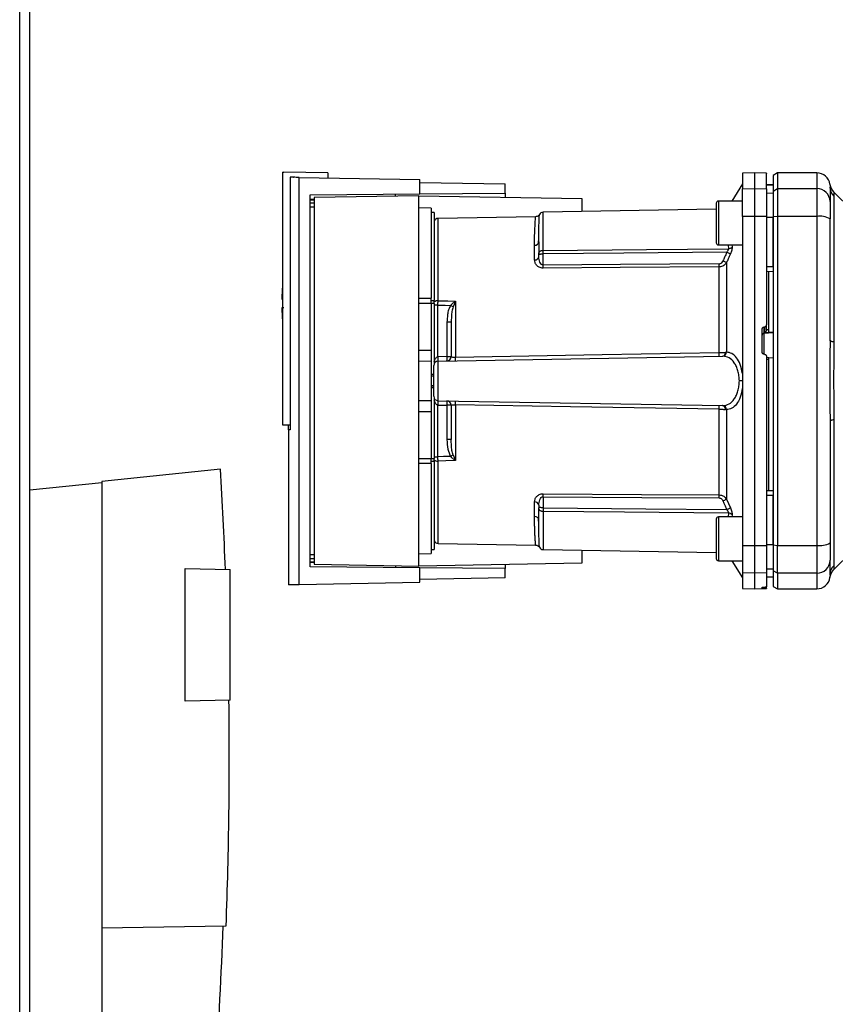
# Paper-space layout 'Blatt2' of a CAD drawing. Units: millimetres. Extents: x 0 to 420, y 0 to 297.
# Drawn here: x 138 to 156, y 168 to 191 of the extents above; entities that cross this region are included whole.
import ezdxf

# ---------------------------------------------------------------- set-up
doc = ezdxf.new("R2010")
doc.units = ezdxf.units.MM

psp = doc.layouts.new('Blatt2')

# ---------------------------------------------------------------- linework, layer by layer
at = {"color": 7, "linetype": 'Continuous', "lineweight": 30}
for p, q in [((137.581, 149.903), (137.581, 225.303)), ((137.811, 149.903), (137.811, 225.303)), ((143.586, 187.27), (143.586, 181.503)), ((143.586, 187.27), (143.616, 187.27)), ((144.616, 187.253), (143.616, 187.27)), ((143.755, 187.155), (143.755, 181.382)), ((143.962, 177.855), (143.962, 187.151)), ((143.962, 187.151), (146.716, 187.103)), ((144.616, 187.253), (144.616, 187.14)), ((146.716, 186.773), (146.716, 187.103)), ((154.361, 187.253), (154.086, 187.248)), ((154.086, 187.248), (154.086, 186.89)), ((154.636, 187.248), (154.361, 187.253)), ((154.361, 187.253), (154.361, 186.895)), ((154.886, 187.253), (154.786, 187.195)), ((154.786, 187.195), (154.786, 186.838)), ((155.786, 187.253), (154.886, 187.253)), ((154.886, 187.253), (154.886, 186.895)), ((155.786, 187.253), (155.786, 186.895)), ((146.716, 187.037), (148.666, 187.003)), ((148.666, 186.79), (148.666, 187.003)), ((154.086, 187.003), (153.841, 186.609)), ((154.086, 186.89), (154.361, 186.895)), ((154.086, 186.259), (154.086, 186.89)), ((154.361, 186.895), (154.361, 186.26)), ((154.361, 186.895), (154.636, 186.89)), ((154.786, 186.978), (154.636, 186.98)), ((154.636, 186.98), (154.786, 186.977)), ((154.636, 186.89), (154.636, 186.259)), ((154.786, 186.838), (154.886, 186.895)), ((154.886, 186.895), (154.886, 186.26)), ((154.886, 186.895), (155.786, 186.895)), ((155.786, 186.895), (155.786, 186.26)), ((156.086, 186.941), (156.086, 186.931)), ((144.211, 186.751), (146.716, 186.773)), ((144.211, 178.255), (144.211, 186.751)), ((144.211, 186.651), (144.309, 186.652)), ((146.696, 186.733), (144.309, 186.691)), ((144.309, 186.691), (144.309, 178.315)), ((146.696, 178.273), (146.696, 186.733)), ((146.696, 186.733), (150.416, 186.668)), ((146.716, 186.773), (148.666, 186.79)), ((148.666, 186.79), (148.666, 186.699)), ((150.416, 186.668), (150.416, 186.37)), ((154.636, 186.797), (154.786, 186.794)), ((154.786, 186.838), (154.786, 186.249)), ((156.573, 186.416), (156.168, 186.821)), ((156.174, 186.723), (156.174, 183.388)), ((144.309, 186.633), (144.211, 186.631)), ((144.309, 186.56), (144.211, 186.559)), ((144.309, 186.471), (144.211, 186.47)), ((146.976, 186.448), (146.696, 186.453)), ((146.976, 186.448), (146.976, 184.389)), ((153.486, 186.559), (153.486, 186.109)), ((154.086, 186.609), (153.536, 186.609)), ((153.536, 186.609), (153.536, 186.109)), ((147.046, 186.353), (146.976, 186.353)), ((147.046, 186.353), (147.046, 184.343)), ((149.363, 186.253), (147.134, 186.214)), ((147.134, 184.335), (147.134, 186.214)), ((153.486, 186.424), (149.534, 186.355)), ((149.534, 185.484), (149.534, 186.355)), ((154.361, 186.26), (154.086, 186.259)), ((154.086, 186.259), (154.086, 178.746)), ((154.361, 186.26), (154.361, 178.746)), ((154.636, 186.259), (154.361, 186.26)), ((154.636, 186.259), (154.636, 183.785)), ((154.636, 186.241), (154.786, 186.241)), ((154.886, 186.26), (154.786, 186.249)), ((154.786, 186.249), (154.786, 178.756)), ((154.886, 186.26), (154.886, 178.746)), ((155.786, 186.26), (154.886, 186.26)), ((155.786, 186.26), (155.786, 178.746)), ((153.486, 186.109), (153.486, 185.659)), ((153.536, 186.109), (153.536, 185.609)), ((149.435, 185.785), (149.437, 185.826)), ((149.338, 185.266), (149.338, 185.601)), ((153.536, 185.609), (154.086, 185.609)), ((153.757, 185.609), (153.766, 185.521)), ((153.845, 185.609), (153.849, 185.562)), ((149.436, 185.34), (149.436, 185.403)), ((149.534, 185.148), (149.534, 185.403)), ((153.557, 183.15), (153.557, 185.107)), ((153.723, 185.206), (153.723, 183.159)), ((154.636, 185.116), (154.786, 185.116)), ((154.636, 185.003), (154.786, 185.006)), ((154.686, 183.678), (154.686, 185.004)), ((143.567, 184.373), (143.586, 184.373)), ((146.696, 184.391), (146.976, 184.389)), ((146.976, 184.271), (146.696, 184.271)), ((146.976, 184.343), (147.046, 184.343)), ((146.976, 184.271), (146.976, 183.203)), ((147.046, 184.271), (146.976, 184.271)), ((147.046, 184.271), (147.046, 184.343)), ((147.046, 184.271), (147.046, 182.898)), ((147.132, 183.054), (147.132, 184.236)), ((147.531, 184.317), (147.477, 184.191)), ((147.534, 184.323), (147.534, 183.047)), ((147.339, 183.843), (147.339, 183.058)), ((147.436, 183.843), (147.339, 183.843)), ((154.583, 183.735), (154.588, 183.735)), ((154.583, 183.596), (154.583, 183.735)), ((154.588, 183.735), (154.588, 183.612)), ((154.636, 183.671), (154.636, 183.785)), ((154.536, 183.161), (154.536, 183.684)), ((154.583, 183.596), (154.786, 183.606)), ((154.583, 183.107), (154.583, 183.596)), ((154.588, 183.612), (154.686, 183.616)), ((154.636, 183.676), (154.686, 183.678)), ((154.686, 183.613), (154.786, 183.618)), ((154.686, 183.613), (154.686, 183.616)), ((146.696, 183.203), (146.976, 183.203)), ((146.976, 183.203), (146.976, 182.948)), ((147.134, 182.955), (153.63, 183.068)), ((147.339, 183.058), (147.136, 183.055)), ((147.339, 183.058), (147.436, 183.058)), ((154.588, 183.11), (154.583, 183.11)), ((146.976, 182.948), (146.696, 182.953)), ((146.976, 182.948), (146.976, 182.058)), ((147.134, 182.051), (147.134, 182.955)), ((154.688, 183.033), (154.636, 183.036)), ((154.686, 182.989), (154.636, 182.992)), ((154.786, 183.025), (154.686, 183.03)), ((154.686, 180.002), (154.686, 182.989)), ((147.036, 182.651), (146.976, 182.654)), ((146.976, 182.654), (147.036, 182.653)), ((147.036, 182.608), (146.976, 182.609)), ((146.976, 182.397), (147.036, 182.398)), ((154.086, 182.503), (154.015, 182.503)), ((146.976, 182.351), (147.036, 182.354)), ((147.036, 182.353), (146.976, 182.351)), ((146.696, 182.053), (146.976, 182.058)), ((146.976, 182.058), (146.976, 181.803)), ((147.046, 182.108), (147.046, 180.734)), ((147.132, 180.77), (147.132, 181.951)), ((147.134, 182.051), (153.63, 181.938)), ((147.136, 181.951), (147.339, 181.948)), ((147.339, 181.948), (147.339, 181.163)), ((147.436, 181.948), (147.339, 181.948)), ((147.534, 181.959), (147.534, 180.682)), ((146.696, 181.803), (146.976, 181.803)), ((146.976, 181.803), (146.976, 180.734)), ((153.557, 179.898), (153.557, 181.856)), ((153.723, 181.847), (153.723, 179.8)), ((143.586, 181.503), (143.755, 181.503)), ((143.722, 181.382), (143.722, 181.503)), ((156.174, 181.618), (156.174, 178.283)), ((143.716, 181.382), (143.716, 177.849)), ((143.755, 181.382), (143.716, 181.382)), ((147.436, 181.163), (147.339, 181.163)), ((147.477, 180.814), (147.531, 180.688)), ((146.696, 180.734), (146.976, 180.734)), ((146.976, 180.617), (146.696, 180.615)), ((146.976, 180.734), (147.046, 180.734)), ((147.046, 180.663), (146.976, 180.663)), ((146.976, 180.617), (146.976, 178.558)), ((147.046, 180.77), (147.132, 180.77)), ((147.046, 180.663), (147.046, 180.734)), ((147.046, 180.663), (147.046, 178.653)), ((147.134, 178.792), (147.134, 180.671)), ((142.166, 180.488), (139.456, 180.203)), ((137.811, 180.012), (139.456, 180.185)), ((139.456, 180.203), (139.456, 170.003)), ((154.636, 180.003), (154.786, 180)), ((149.338, 179.405), (149.338, 179.739)), ((149.534, 179.858), (149.534, 179.602)), ((153.723, 179.8), (153.81, 179.603)), ((154.636, 179.89), (154.786, 179.89)), ((149.436, 179.666), (149.436, 179.602)), ((149.534, 179.522), (149.534, 178.651)), ((153.766, 179.485), (153.757, 179.397)), ((153.486, 179.347), (153.486, 178.897)), ((154.086, 179.397), (153.536, 179.397)), ((153.536, 179.397), (153.536, 178.897)), ((153.849, 179.444), (153.845, 179.397)), ((149.437, 179.179), (149.435, 179.221)), ((147.134, 178.792), (149.363, 178.753)), ((153.486, 178.897), (153.486, 178.447)), ((153.536, 178.897), (153.536, 178.397)), ((146.696, 178.553), (146.976, 178.558)), ((146.976, 178.653), (147.046, 178.653)), ((149.534, 178.651), (153.486, 178.582)), ((150.416, 178.636), (150.416, 178.338)), ((154.086, 178.746), (154.361, 178.746)), ((154.086, 178.746), (154.086, 178.116)), ((154.361, 178.746), (154.636, 178.746)), ((154.361, 178.746), (154.361, 178.111)), ((154.636, 178.764), (154.786, 178.765)), ((154.636, 178.746), (154.636, 178.116)), ((154.786, 178.756), (154.886, 178.746)), ((154.786, 178.756), (154.786, 178.168)), ((154.886, 178.746), (155.786, 178.746)), ((154.886, 178.111), (154.886, 178.746)), ((155.786, 178.746), (155.786, 178.111)), ((156.168, 178.185), (156.573, 178.59)), ((144.211, 178.536), (144.309, 178.535)), ((144.211, 178.447), (144.309, 178.446)), ((144.211, 178.375), (144.309, 178.373)), ((144.309, 178.354), (144.211, 178.355)), ((150.416, 178.338), (146.696, 178.273)), ((153.536, 178.397), (154.086, 178.397)), ((153.841, 178.397), (154.086, 178.003)), ((141.356, 178.216), (142.386, 178.198)), ((141.356, 175.19), (141.356, 178.216)), ((142.386, 175.208), (142.386, 178.198)), ((146.716, 178.233), (144.211, 178.255)), ((144.309, 178.315), (146.696, 178.273)), ((146.716, 177.903), (146.716, 178.233)), ((148.666, 178.216), (146.716, 178.233)), ((148.666, 178.307), (148.666, 178.216)), ((148.666, 178.003), (148.666, 178.216)), ((154.361, 178.111), (154.086, 178.116)), ((154.086, 178.116), (154.086, 177.758)), ((154.636, 178.116), (154.361, 178.111)), ((154.361, 178.111), (154.361, 177.753)), ((154.636, 178.209), (154.786, 178.212)), ((154.636, 178.116), (154.636, 177.799)), ((154.886, 178.111), (154.786, 178.168)), ((154.786, 178.168), (154.786, 177.811)), ((155.786, 178.111), (154.886, 178.111)), ((154.886, 178.111), (154.886, 177.753)), ((155.786, 178.111), (155.786, 177.753)), ((143.962, 177.855), (146.716, 177.903)), ((148.666, 178.003), (146.716, 177.969)), ((154.636, 178.026), (154.786, 178.029)), ((154.636, 178.025), (154.786, 178.028)), ((156.086, 178.075), (156.083, 178.013)), ((156.086, 178.064), (156.085, 178.049)), ((156.087, 178.103), (156.086, 178.064)), ((154.086, 177.758), (154.361, 177.753)), ((154.361, 177.753), (154.636, 177.758)), ((154.536, 177.767), (154.536, 177.791)), ((154.583, 177.795), (154.588, 177.795)), ((154.583, 177.766), (154.583, 177.795)), ((154.588, 177.766), (154.583, 177.766)), ((154.588, 177.795), (154.588, 177.766)), ((154.636, 177.765), (154.636, 177.799)), ((154.636, 177.758), (154.636, 177.765)), ((154.786, 177.811), (154.886, 177.753)), ((154.886, 177.753), (155.786, 177.753)), ((142.386, 175.208), (141.356, 175.19)), ((142.29, 170.052), (139.456, 170.003)), ((139.456, 170.003), (139.456, 167.003))]:
    psp.add_line(p, q, dxfattribs=at)
at = {"color": 7, "linetype": 'Continuous', "lineweight": 30, "flags": 128}
for points in [[(149.534, 185.484), (151.897, 185.505), (153.766, 185.521)], [(153.727, 185.44), (151.374, 185.42), (149.534, 185.403)], [(153.557, 185.175), (151.304, 185.16), (149.534, 185.148)], [(153.557, 185.107), (151.296, 185.091), (149.534, 185.079)], [(147.132, 184.236), (147.295, 184.232), (147.422, 184.228)], [(147.134, 184.335), (147.358, 184.328), (147.534, 184.323)], [(156.174, 183.388), (156.154, 183.392), (156.136, 183.397), (156.121, 183.402), (156.109, 183.408), (156.099, 183.413), (156.092, 183.419), (156.087, 183.425), (156.086, 183.431)], [(147.534, 183.047), (150.885, 183.104), (153.557, 183.15)], [(153.557, 181.856), (150.163, 181.914), (147.534, 181.959)], [(156.174, 181.618), (156.154, 181.614), (156.136, 181.609), (156.121, 181.604), (156.109, 181.598), (156.099, 181.592), (156.092, 181.587), (156.087, 181.581), (156.086, 181.575)], [(147.422, 180.777), (147.26, 180.773), (147.132, 180.77)], [(147.534, 180.682), (147.31, 180.676), (147.134, 180.671)], [(149.534, 179.927), (151.779, 179.911), (153.557, 179.898)], [(149.534, 179.858), (151.787, 179.842), (153.557, 179.83)], [(149.534, 179.602), (151.877, 179.582), (153.727, 179.565)], [(153.766, 179.485), (151.389, 179.506), (149.534, 179.522)]]:
    psp.add_lwpolyline(points, dxfattribs=at)
at = {"color": 7, "linetype": 'Continuous', "lineweight": 30}
for centre, radius, start, end in [((155.786, 186.953), 0.3, 7.597, 90), ((155.789, 186.597), 0.297, 0.5253, 90.5159), ((156.381, 187.032), 0.3, 187.6201, 225), ((156.376, 186.931), 0.291, 180.11, 225.7681), ((153.536, 186.559), 0.05, 90, 180), ((147.136, 186.114), 0.1, 91, 154.1581), ((149.536, 186.255), 0.1, 91, 150.6238), ((155.858, 185.821), 0.445, 59.2577, 99.345), ((149.344, 185.693), 0.0922, 265.9486, 354.1629), ((153.536, 185.659), 0.05, 180, 270), ((153.763, 185.631), 0.111, 271.455, 320.9514), ((149.348, 185.355), 0.0894, 263.4845, 350.2549), ((145.147, 185.113), 4.387, 359.5518, 0.4482), ((149.147, 185.141), 4.41, 359.5576, 0.4424), ((150.825, 178.708), 7.115, 65.9619, 66.693), ((149.141, 184.273), 5.575, 175.1454, 178.9739), ((147.127, 184.204), 0.131, 86.8217, 128.1927), ((147.667, 184.515), 0.24, 234.7334, 235.5495), ((149.141, 184.273), 5.575, 181.0277, 184.8546), ((154.585, 183.547), 0.0493, 92.2153, 179.2982), ((146.415, 183.005), 0.719, 356.0129, 3.9871), ((146.418, 183.017), 0.719, 355.0122, 2.9884), ((147.336, 183.058), 0.1, 271, 360), ((146.621, 183.021), 0.719, 355.0122, 2.9884), ((152.238, 183.108), 1.32, 358.197, 1.803), ((153.616, 183.153), 0.0865, 279.1449, 2.216), ((153.63, 183.161), 0.093, 276.0627, 359.162), ((147.136, 182.855), 0.1, 91, 180), ((146.196, 183.004), 1.339, 358.1734, 1.8266), ((147.136, 182.151), 0.1, 180, 269), ((146.415, 182.001), 0.719, 356.0129, 3.9871), ((146.418, 181.989), 0.719, 357.0116, 4.9878), ((147.336, 181.948), 0.1, 0, 89), ((146.621, 181.985), 0.719, 357.0116, 4.9878), ((146.196, 182.002), 1.339, 358.1734, 1.8266), ((152.238, 181.898), 1.32, 358.197, 1.803), ((153.616, 181.852), 0.0865, 357.784, 80.8551), ((153.63, 181.845), 0.093, 0.838, 83.9373), ((145.275, 184.027), 3.895, 303.4577, 304.433), ((147.127, 180.802), 0.131, 231.8075, 273.1783), ((33.009, 173.964), 109.351, 2.22019, 3.42034), ((145.147, 179.892), 4.387, 359.5518, 0.4482), ((149.348, 179.651), 0.0894, 9.7451, 96.5155), ((149.147, 179.864), 4.41, 359.5576, 0.4424), ((150.825, 186.298), 7.115, 293.307, 294.0381), ((150.965, 185.761), 6.783, 294.0332, 294.8047), ((153.763, 179.374), 0.111, 39.0486, 88.545), ((149.344, 179.313), 0.0922, 5.8371, 94.0514), ((153.536, 179.347), 0.05, 90, 180), ((147.136, 178.892), 0.1, 205.8419, 269), ((155.858, 179.185), 0.445, 260.655, 300.7423), ((149.536, 178.751), 0.1, 209.3607, 269), ((153.536, 178.447), 0.05, 180, 270), ((155.789, 178.408), 0.297, 269.4841, 359.4747), ((156.376, 178.074), 0.291, 134.2319, 179.89), ((155.786, 178.053), 0.3, 270, 352.3872), ((33.009, 173.964), 109.288, 356.20462, 357.94838)]:
    psp.add_arc(centre, radius, start, end, dxfattribs=at)
for points, knots in [([(143.962, 187.151), (143.916, 187.152), (143.825, 187.153), (143.778, 187.154), (143.755, 187.155)], [0, 0, 0, 0, 0.500125, 1, 1, 1, 1]), ([(143.826, 187.153), (143.827, 187.153), (143.828, 187.153), (143.829, 187.153), (143.83, 187.153)], [0, 0, 0, 0, 0.56, 1, 1, 1, 1]), ([(154.636, 186.89), (154.636, 186.959), (154.636, 187.099), (154.636, 187.203), (154.636, 187.248), (154.636, 187.244), (154.636, 187.242)], [0, 0, 0, 0, 0.320004, 0.641271, 0.89421, 1, 1, 1, 1]), ([(156.083, 186.993), (156.084, 186.992), (156.084, 186.992), (156.084, 186.976), (156.084, 186.976)], [0, 0, 0, 0, 0.994464, 1, 1, 1, 1]), ([(156.086, 186.931), (156.086, 186.896), (156.086, 186.833), (156.086, 186.671), (156.086, 186.6)], [0, 0, 0, 0, 0.559986, 1, 1, 1, 1]), ([(146.166, 186.724), (146.166, 186.731), (146.166, 186.746), (146.166, 186.763), (146.166, 186.766), (146.166, 186.768)], [0, 0, 0, 0, 0.291758, 0.580182, 1, 1, 1, 1]), ([(156.168, 186.82), (156.169, 186.82), (156.169, 186.818), (156.17, 186.805), (156.172, 186.784), (156.173, 186.756), (156.174, 186.735), (156.174, 186.723)], [0, 0, 0, 0, 0.196619, 0.390202, 0.640526, 0.805303, 1, 1, 1, 1]), ([(156.086, 186.6), (156.086, 186.584), (156.086, 186.552), (156.086, 186.421), (156.086, 186.285), (156.086, 186.204)], [0, 0, 0, 0, 0.278154, 0.570521, 1, 1, 1, 1]), ([(149.338, 185.601), (149.338, 185.637), (149.338, 185.72), (149.341, 185.843), (149.346, 185.974), (149.351, 186.08), (149.356, 186.155), (149.359, 186.203), (149.362, 186.234), (149.363, 186.248), (149.364, 186.255), (149.363, 186.253), (149.363, 186.253)], [0, 0, 0, 0, 0.088118, 0.200825, 0.338118, 0.499993, 0.615478, 0.723217, 0.82321, 0.915456, 0.999956, 1, 1, 1, 1]), ([(149.449, 186.304), (149.444, 186.297), (149.434, 186.282), (149.413, 186.266), (149.389, 186.255), (149.372, 186.254), (149.363, 186.253)], [0, 0, 0, 0, 0.245724, 0.5, 0.754276, 1, 1, 1, 1]), ([(149.436, 185.683), (149.436, 185.778), (149.437, 185.967), (149.442, 186.137), (149.446, 186.242), (149.448, 186.288), (149.449, 186.312), (149.449, 186.304), (149.449, 186.304)], [0, 0, 0, 0, 0.250863, 0.500931, 0.67164, 0.838007, 0.999928, 1, 1, 1, 1]), ([(154.786, 185.116), (154.786, 185.326), (154.786, 185.703), (154.786, 186.076), (154.786, 186.241)], [0, 0, 0, 0, 0.559996, 1, 1, 1, 1]), ([(156.086, 183.431), (156.086, 183.952), (156.086, 184.882), (156.086, 185.8), (156.086, 186.204)], [0, 0, 0, 0, 0.559975, 1, 1, 1, 1]), ([(149.429, 185.653), (149.431, 185.684), (149.433, 185.729), (149.435, 185.771), (149.435, 185.785)], [0, 0, 0, 0, 0.663444, 1, 1, 1, 1]), ([(149.436, 185.683), (149.436, 185.634), (149.436, 185.547), (149.436, 185.447), (149.436, 185.403)], [0, 0, 0, 0, 0.559983, 1, 1, 1, 1]), ([(153.849, 185.562), (153.85, 185.551), (153.85, 185.531), (153.842, 185.49), (153.829, 185.447), (153.817, 185.417), (153.81, 185.403)], [0, 0, 0, 0, 0.249051, 0.49859, 0.748708, 1, 1, 1, 1]), ([(149.436, 185.403), (149.436, 185.409), (149.436, 185.42), (149.44, 185.436), (149.448, 185.45), (149.459, 185.462), (149.475, 185.473), (149.494, 185.48), (149.515, 185.484), (149.528, 185.484), (149.534, 185.484)], [0, 0, 0, 0, 0.101926, 0.214198, 0.325969, 0.462422, 0.577471, 0.74729, 0.889688, 1, 1, 1, 1]), ([(149.534, 185.403), (149.529, 185.403), (149.516, 185.402), (149.497, 185.399), (149.477, 185.395), (149.461, 185.392), (149.448, 185.39), (149.441, 185.391), (149.436, 185.395), (149.436, 185.401), (149.436, 185.403)], [0, 0, 0, 0, 0.103556, 0.243246, 0.382817, 0.528184, 0.667826, 0.781465, 0.895624, 1, 1, 1, 1]), ([(149.534, 185.148), (149.53, 185.148), (149.522, 185.148), (149.507, 185.154), (149.481, 185.175), (149.445, 185.238), (149.44, 185.298), (149.436, 185.34)], [0, 0, 0, 0, 0.045641, 0.094011, 0.199226, 0.445736, 1, 1, 1, 1]), ([(149.534, 185.403), (149.534, 185.411), (149.534, 185.427), (149.534, 185.449), (149.534, 185.469), (149.534, 185.479), (149.534, 185.484)], [0, 0, 0, 0, 0.250763, 0.501741, 0.750529, 1, 1, 1, 1]), ([(153.727, 185.44), (153.711, 185.404), (153.682, 185.338), (153.653, 185.272), (153.64, 185.243)], [0, 0, 0, 0, 0.56, 1, 1, 1, 1]), ([(153.81, 185.403), (153.794, 185.366), (153.765, 185.3), (153.736, 185.235), (153.723, 185.206)], [0, 0, 0, 0, 0.564111, 1, 1, 1, 1]), ([(153.727, 185.44), (153.734, 185.448), (153.745, 185.462), (153.759, 185.484), (153.767, 185.505), (153.766, 185.516), (153.766, 185.521)], [0, 0, 0, 0, 0.275768, 0.531502, 0.769673, 1, 1, 1, 1]), ([(153.81, 185.403), (153.807, 185.404), (153.799, 185.408), (153.778, 185.417), (153.754, 185.428), (153.736, 185.436), (153.727, 185.44)], [0, 0, 0, 0, 0.244516, 0.5, 0.755484, 1, 1, 1, 1]), ([(149.534, 185.079), (149.519, 185.08), (149.488, 185.082), (149.447, 185.098), (149.412, 185.119), (149.375, 185.154), (149.344, 185.204), (149.34, 185.246), (149.338, 185.266)], [0, 0, 0, 0, 0.12367, 0.253174, 0.374159, 0.504042, 0.752317, 1, 1, 1, 1]), ([(153.557, 185.175), (153.568, 185.177), (153.588, 185.18), (153.619, 185.204), (153.632, 185.228), (153.64, 185.243)], [0, 0, 0, 0, 0.278746, 0.556238, 1, 1, 1, 1]), ([(153.723, 185.206), (153.714, 185.193), (153.697, 185.167), (153.658, 185.135), (153.611, 185.112), (153.575, 185.109), (153.557, 185.107)], [0, 0, 0, 0, 0.249235, 0.470949, 0.742045, 1, 1, 1, 1]), ([(147.132, 184.236), (147.133, 184.253), (147.133, 184.288), (147.134, 184.319), (147.134, 184.335)], [0, 0, 0, 0, 0.50004, 1, 1, 1, 1]), ([(147.422, 184.228), (147.405, 184.195), (147.371, 184.129), (147.345, 183.997), (147.342, 183.902), (147.339, 183.843)], [0, 0, 0, 0, 0.279576, 0.559718, 1, 1, 1, 1]), ([(147.422, 184.228), (147.439, 184.245), (147.462, 184.267), (147.498, 184.296), (147.516, 184.31), (147.528, 184.319)], [0, 0, 0, 0, 0.495575, 0.6698634, 1, 1, 1, 1]), ([(147.477, 184.191), (147.468, 184.158), (147.448, 184.086), (147.438, 183.969), (147.437, 183.886), (147.436, 183.843)], [0, 0, 0, 0, 0.2908271, 0.6369298, 1, 1, 1, 1]), ([(147.528, 184.319), (147.529, 184.32), (147.531, 184.321), (147.533, 184.323), (147.534, 184.323), (147.534, 184.323)], [0, 0, 0, 0, 0.5010384, 0.9381658, 1, 1, 1, 1]), ([(147.534, 184.323), (147.534, 184.322), (147.533, 184.32), (147.532, 184.318), (147.531, 184.317)], [0, 0, 0, 0, 0.5600025, 1, 1, 1, 1]), ([(143.616, 184.173), (143.604, 184.173), (143.581, 184.173), (143.567, 184.173), (143.568, 184.173), (143.569, 184.173)], [0, 0, 0, 0, 0.414064, 0.829213, 1, 1, 1, 1]), ([(147.436, 183.843), (147.436, 183.7), (147.436, 183.444), (147.436, 183.176), (147.436, 183.058)], [0, 0, 0, 0, 0.559938, 1, 1, 1, 1]), ([(154.536, 183.684), (154.536, 183.69), (154.538, 183.702), (154.546, 183.717), (154.559, 183.728), (154.572, 183.734), (154.581, 183.735), (154.583, 183.735)], [0, 0, 0, 0, 0.225668, 0.451403, 0.675272, 0.896057, 1, 1, 1, 1]), ([(154.588, 183.735), (154.594, 183.736), (154.605, 183.737), (154.619, 183.747), (154.63, 183.76), (154.635, 183.774), (154.636, 183.782), (154.636, 183.785)], [0, 0, 0, 0, 0.218281, 0.436524, 0.655928, 0.878089, 1, 1, 1, 1]), ([(154.636, 183.671), (154.636, 183.668), (154.635, 183.661), (154.632, 183.651), (154.627, 183.64), (154.617, 183.628), (154.603, 183.617), (154.593, 183.613), (154.588, 183.612)], [0, 0, 0, 0, 0.104422, 0.221099, 0.353056, 0.502393, 0.784119, 1, 1, 1, 1]), ([(154.686, 183.616), (154.686, 183.618), (154.686, 183.622), (154.686, 183.633), (154.686, 183.648), (154.686, 183.664), (154.686, 183.674), (154.686, 183.678)], [0, 0, 0, 0, 0.208377, 0.416756, 0.625127, 0.833679, 1, 1, 1, 1]), ([(156.174, 183.388), (156.173, 183.301), (156.173, 183.104), (156.169, 182.808), (156.168, 182.541), (156.169, 182.329), (156.17, 182.139), (156.172, 181.959), (156.173, 181.78), (156.174, 181.675), (156.174, 181.618)], [0, 0, 0, 0, 0.148835, 0.338072, 0.499967, 0.598236, 0.694832, 0.819278, 0.902621, 1, 1, 1, 1]), ([(147.046, 182.942), (147.054, 182.968), (147.065, 183.006), (147.096, 183.04), (147.117, 183.052), (147.127, 183.054), (147.132, 183.054)], [0, 0, 0, 0, 0.561767, 0.798765, 0.904707, 1, 1, 1, 1]), ([(147.136, 183.055), (147.135, 183.055), (147.134, 183.055), (147.133, 183.055), (147.132, 183.054)], [0, 0, 0, 0, 0.56, 1, 1, 1, 1]), ([(147.436, 183.058), (147.437, 183.056), (147.44, 183.052), (147.459, 183.049), (147.479, 183.047), (147.496, 183.047), (147.515, 183.046), (147.528, 183.047), (147.534, 183.047)], [0, 0, 0, 0, 0.2535291, 0.5041045, 0.6313261, 0.7561527, 0.8789228, 1, 1, 1, 1]), ([(153.557, 183.15), (153.57, 183.15), (153.597, 183.15), (153.635, 183.152), (153.672, 183.154), (153.692, 183.156), (153.702, 183.157)], [0, 0, 0, 0, 0.239698, 0.486222, 0.739636, 1, 1, 1, 1]), ([(153.63, 183.068), (153.632, 183.068), (153.636, 183.068), (153.639, 183.068), (153.64, 183.068)], [0, 0, 0, 0, 0.563453, 1, 1, 1, 1]), ([(154.015, 182.503), (154.013, 182.542), (154.01, 182.622), (153.986, 182.733), (153.95, 182.834), (153.886, 182.946), (153.783, 183.046), (153.688, 183.061), (153.64, 183.068)], [0, 0, 0, 0, 0.120846, 0.244827, 0.365003, 0.493255, 0.745006, 1, 1, 1, 1]), ([(153.702, 183.157), (153.707, 183.157), (153.714, 183.158), (153.721, 183.159), (153.723, 183.159)], [0, 0, 0, 0, 0.562409, 1, 1, 1, 1]), ([(154.086, 182.671), (154.071, 182.743), (154.041, 182.887), (153.953, 183.042), (153.845, 183.14), (153.764, 183.153), (153.723, 183.159)], [0, 0, 0, 0, 0.2484486, 0.4980138, 0.7486283, 1, 1, 1, 1]), ([(154.583, 183.11), (154.578, 183.111), (154.567, 183.113), (154.552, 183.122), (154.541, 183.135), (154.536, 183.149), (154.536, 183.158), (154.536, 183.161)], [0, 0, 0, 0, 0.220312, 0.440581, 0.661976, 0.885105, 1, 1, 1, 1]), ([(154.588, 183.11), (154.594, 183.109), (154.605, 183.107), (154.62, 183.098), (154.63, 183.084), (154.635, 183.071), (154.636, 183.062), (154.636, 183.059)], [0, 0, 0, 0, 0.22025, 0.440458, 0.661779, 0.884872, 1, 1, 1, 1]), ([(154.636, 183.059), (154.636, 182.654), (154.636, 181.842), (154.636, 180.716), (154.636, 179.683), (154.636, 179.058), (154.636, 178.746)], [0, 0, 0, 0, 0.28071, 0.561135, 0.780941, 1, 1, 1, 1]), ([(154.686, 182.989), (154.686, 182.995), (154.686, 183.006), (154.686, 183.02), (154.686, 183.029), (154.686, 183.033), (154.686, 183.033), (154.686, 183.033)], [0, 0, 0, 0, 0.247599, 0.495209, 0.74255, 0.989541, 1, 1, 1, 1]), ([(153.64, 181.938), (153.688, 181.945), (153.783, 181.96), (153.886, 182.059), (153.95, 182.172), (153.986, 182.273), (154.01, 182.384), (154.013, 182.464), (154.015, 182.503)], [0, 0, 0, 0, 0.254972, 0.506725, 0.634993, 0.755174, 0.879157, 1, 1, 1, 1]), ([(154.086, 182.335), (154.071, 182.263), (154.041, 182.118), (153.953, 181.964), (153.845, 181.866), (153.764, 181.853), (153.723, 181.847)], [0, 0, 0, 0, 0.2484774, 0.4980565, 0.7486632, 1, 1, 1, 1]), ([(147.132, 181.951), (147.127, 181.952), (147.117, 181.954), (147.096, 181.965), (147.065, 182), (147.054, 182.038), (147.046, 182.064)], [0, 0, 0, 0, 0.095253, 0.201185, 0.438167, 1, 1, 1, 1]), ([(147.132, 181.951), (147.133, 181.951), (147.134, 181.951), (147.135, 181.951), (147.136, 181.951)], [0, 0, 0, 0, 0.56, 1, 1, 1, 1]), ([(147.436, 181.948), (147.437, 181.95), (147.44, 181.953), (147.459, 181.957), (147.479, 181.958), (147.496, 181.959), (147.515, 181.959), (147.528, 181.959), (147.534, 181.959)], [0, 0, 0, 0, 0.253529, 0.504105, 0.631365, 0.756204, 0.878962, 1, 1, 1, 1]), ([(147.436, 181.948), (147.436, 181.798), (147.436, 181.53), (147.436, 181.275), (147.436, 181.163)], [0, 0, 0, 0, 0.559938, 1, 1, 1, 1]), ([(153.64, 181.938), (153.638, 181.938), (153.635, 181.938), (153.631, 181.938), (153.63, 181.938)], [0, 0, 0, 0, 0.556457, 1, 1, 1, 1]), ([(153.557, 181.856), (153.57, 181.856), (153.597, 181.855), (153.635, 181.854), (153.672, 181.852), (153.692, 181.85), (153.702, 181.849)], [0, 0, 0, 0, 0.239693, 0.486215, 0.739631, 1, 1, 1, 1]), ([(153.723, 181.847), (153.72, 181.847), (153.713, 181.848), (153.706, 181.849), (153.702, 181.849)], [0, 0, 0, 0, 0.557513, 1, 1, 1, 1]), ([(156.086, 181.575), (156.086, 181.054), (156.086, 180.124), (156.086, 179.206), (156.086, 178.802)], [0, 0, 0, 0, 0.5599856, 1, 1, 1, 1]), ([(143.755, 181.382), (143.737, 181.382), (143.714, 181.382), (143.718, 181.382), (143.719, 181.382)], [0, 0, 0, 0, 0.778004, 1, 1, 1, 1]), ([(147.339, 181.163), (147.341, 181.087), (147.343, 180.953), (147.398, 180.831), (147.422, 180.777)], [0, 0, 0, 0, 0.560949, 1, 1, 1, 1]), ([(147.477, 180.814), (147.468, 180.847), (147.448, 180.919), (147.438, 181.037), (147.437, 181.12), (147.436, 181.163)], [0, 0, 0, 0, 0.290826, 0.636953, 1, 1, 1, 1]), ([(147.134, 180.671), (147.134, 180.687), (147.133, 180.718), (147.133, 180.752), (147.132, 180.77)], [0, 0, 0, 0, 0.49996, 1, 1, 1, 1]), ([(147.528, 180.687), (147.51, 180.701), (147.482, 180.722), (147.451, 180.75), (147.435, 180.764), (147.429, 180.771), (147.425, 180.774), (147.424, 180.776), (147.423, 180.777), (147.423, 180.777), (147.422, 180.777), (147.422, 180.777), (147.422, 180.777), (147.422, 180.777), (147.422, 180.777)], [0, 0, 0, 0, 0.503923, 0.772163, 0.891188, 0.946896, 0.973791, 0.986998, 0.99674, 0.99918, 0.999792, 0.999947, 0.999986, 1, 1, 1, 1]), ([(147.531, 180.688), (147.531, 180.688), (147.53, 180.687), (147.529, 180.687), (147.528, 180.687)], [0, 0, 0, 0, 0.56, 1, 1, 1, 1]), ([(147.534, 180.682), (147.533, 180.683), (147.531, 180.685), (147.529, 180.686), (147.528, 180.687)], [0, 0, 0, 0, 0.559821, 1, 1, 1, 1]), ([(147.531, 180.688), (147.532, 180.687), (147.533, 180.685), (147.534, 180.683), (147.534, 180.682)], [0, 0, 0, 0, 0.559997, 1, 1, 1, 1]), ([(149.338, 179.739), (149.34, 179.76), (149.344, 179.801), (149.375, 179.852), (149.412, 179.886), (149.447, 179.908), (149.488, 179.924), (149.519, 179.926), (149.534, 179.927)], [0, 0, 0, 0, 0.2477058, 0.4960479, 0.6255215, 0.7468051, 0.8762459, 1, 1, 1, 1]), ([(149.436, 179.666), (149.44, 179.708), (149.445, 179.768), (149.481, 179.831), (149.507, 179.851), (149.522, 179.857), (149.53, 179.858), (149.534, 179.858)], [0, 0, 0, 0, 0.554369, 0.800743, 0.906018, 0.954429, 1, 1, 1, 1]), ([(153.557, 179.898), (153.575, 179.897), (153.611, 179.893), (153.658, 179.87), (153.697, 179.839), (153.714, 179.813), (153.723, 179.8)], [0, 0, 0, 0, 0.25791, 0.529051, 0.75073, 1, 1, 1, 1]), ([(153.557, 179.83), (153.568, 179.829), (153.589, 179.826), (153.619, 179.802), (153.632, 179.778), (153.64, 179.763)], [0, 0, 0, 0, 0.279563, 0.560003, 1, 1, 1, 1]), ([(153.64, 179.763), (153.656, 179.726), (153.685, 179.66), (153.714, 179.594), (153.727, 179.565)], [0, 0, 0, 0, 0.56, 1, 1, 1, 1]), ([(154.786, 178.765), (154.786, 178.974), (154.786, 179.348), (154.786, 179.724), (154.786, 179.89)], [0, 0, 0, 0, 0.559996, 1, 1, 1, 1]), ([(149.534, 179.602), (149.528, 179.603), (149.514, 179.603), (149.494, 179.607), (149.475, 179.611), (149.46, 179.614), (149.448, 179.615), (149.44, 179.615), (149.436, 179.611), (149.436, 179.605), (149.436, 179.602)], [0, 0, 0, 0, 0.112956, 0.262477, 0.402037, 0.535552, 0.671191, 0.783064, 0.896403, 1, 1, 1, 1]), ([(149.534, 179.522), (149.529, 179.522), (149.516, 179.522), (149.496, 179.525), (149.477, 179.532), (149.46, 179.542), (149.448, 179.555), (149.44, 179.57), (149.436, 179.585), (149.436, 179.597), (149.436, 179.602)], [0, 0, 0, 0, 0.103663, 0.243096, 0.388788, 0.528877, 0.669181, 0.782801, 0.89666, 1, 1, 1, 1]), ([(149.436, 179.322), (149.436, 179.371), (149.436, 179.459), (149.436, 179.558), (149.436, 179.602)], [0, 0, 0, 0, 0.559949, 1, 1, 1, 1]), ([(149.534, 179.602), (149.534, 179.595), (149.534, 179.579), (149.534, 179.557), (149.534, 179.537), (149.534, 179.527), (149.534, 179.522)], [0, 0, 0, 0, 0.2494716, 0.498259, 0.7492374, 1, 1, 1, 1]), ([(153.766, 179.485), (153.766, 179.49), (153.767, 179.501), (153.759, 179.522), (153.745, 179.544), (153.734, 179.558), (153.727, 179.565)], [0, 0, 0, 0, 0.230327, 0.468498, 0.724232, 1, 1, 1, 1]), ([(153.81, 179.603), (153.817, 179.589), (153.829, 179.559), (153.842, 179.516), (153.85, 179.475), (153.85, 179.454), (153.849, 179.444)], [0, 0, 0, 0, 0.251292, 0.50141, 0.750949, 1, 1, 1, 1]), ([(149.363, 178.753), (149.363, 178.753), (149.364, 178.751), (149.363, 178.756), (149.362, 178.765), (149.36, 178.786), (149.358, 178.816), (149.355, 178.86), (149.351, 178.921), (149.347, 178.994), (149.344, 179.066), (149.342, 179.136), (149.34, 179.214), (149.338, 179.308), (149.338, 179.374), (149.338, 179.405)], [0, 0, 0, 0, 0.000044, 0.0683073, 0.1425942, 0.2229049, 0.3092397, 0.4015983, 0.4999807, 0.6150181, 0.6983564, 0.7499896, 0.8404722, 0.9238083, 1, 1, 1, 1]), ([(149.435, 179.221), (149.435, 179.235), (149.433, 179.277), (149.431, 179.322), (149.429, 179.353)], [0, 0, 0, 0, 0.3365556, 1, 1, 1, 1]), ([(149.449, 178.702), (149.449, 178.702), (149.449, 178.697), (149.448, 178.716), (149.446, 178.764), (149.442, 178.868), (149.437, 179.039), (149.436, 179.228), (149.436, 179.322)], [0, 0, 0, 0, 0.0000609, 0.1619857, 0.3283548, 0.499063, 0.7491345, 1, 1, 1, 1]), ([(156.086, 178.802), (156.086, 178.749), (156.086, 178.641), (156.086, 178.483), (156.086, 178.434), (156.086, 178.406)], [0, 0, 0, 0, 0.278154, 0.570521, 1, 1, 1, 1]), ([(149.363, 178.753), (149.372, 178.752), (149.389, 178.751), (149.413, 178.74), (149.434, 178.724), (149.444, 178.709), (149.449, 178.702)], [0, 0, 0, 0, 0.245724, 0.5, 0.754276, 1, 1, 1, 1]), ([(156.086, 178.075), (156.086, 178.11), (156.086, 178.173), (156.086, 178.335), (156.086, 178.406)], [0, 0, 0, 0, 0.559975, 1, 1, 1, 1]), ([(146.166, 178.282), (146.166, 178.275), (146.166, 178.26), (146.166, 178.242), (146.166, 178.24), (146.166, 178.238)], [0, 0, 0, 0, 0.291758, 0.580182, 1, 1, 1, 1]), ([(156.083, 178.013), (156.09, 178.045), (156.105, 178.11), (156.147, 178.16), (156.168, 178.185)], [0, 0, 0, 0, 0.499986, 1, 1, 1, 1]), ([(156.174, 178.283), (156.173, 178.266), (156.173, 178.227), (156.169, 178.192), (156.169, 178.188), (156.168, 178.185)], [0, 0, 0, 0, 0.297689, 0.676189, 1, 1, 1, 1]), ([(143.731, 177.851), (143.727, 177.851), (143.712, 177.85), (143.786, 177.852), (143.903, 177.854), (143.962, 177.855)], [0, 0, 0, 0, 0.168246, 0.584285, 1, 1, 1, 1]), ([(154.536, 177.791), (154.536, 177.791), (154.538, 177.792), (154.546, 177.793), (154.559, 177.794), (154.572, 177.795), (154.581, 177.795), (154.583, 177.795)], [0, 0, 0, 0, 0.225668, 0.451403, 0.675272, 0.896057, 1, 1, 1, 1]), ([(154.583, 177.766), (154.578, 177.766), (154.567, 177.766), (154.552, 177.766), (154.541, 177.766), (154.536, 177.766), (154.536, 177.767), (154.536, 177.767)], [0, 0, 0, 0, 0.220312, 0.440581, 0.661976, 0.885105, 1, 1, 1, 1]), ([(154.588, 177.795), (154.594, 177.795), (154.605, 177.796), (154.619, 177.796), (154.63, 177.797), (154.635, 177.798), (154.636, 177.799), (154.636, 177.799)], [0, 0, 0, 0, 0.218281, 0.436524, 0.655928, 0.878089, 1, 1, 1, 1]), ([(154.588, 177.766), (154.594, 177.766), (154.605, 177.766), (154.62, 177.766), (154.63, 177.766), (154.635, 177.766), (154.636, 177.766), (154.636, 177.765)], [0, 0, 0, 0, 0.22025, 0.440458, 0.661779, 0.884872, 1, 1, 1, 1]), ([(142.353, 175.207), (142.358, 174.348), (142.367, 172.629), (142.316, 170.911), (142.29, 170.052)], [0, 0, 0, 0, 0.499971, 1, 1, 1, 1])]:
    psp.add_open_spline(points, degree=3, knots=knots, dxfattribs=at)
for points in [[(146.976, 184.271), (146.976, 184.292), (146.976, 184.333), (146.976, 184.37), (146.976, 184.389)], [(147.132, 184.236), (147.123, 184.236), (147.105, 184.236), (147.081, 184.236), (147.06, 184.236), (147.05, 184.236), (147.046, 184.236)], [(147.477, 184.191), (147.469, 184.197), (147.453, 184.208), (147.433, 184.222), (147.422, 184.228)], [(156.086, 183.431), (156.085, 183.122), (156.082, 182.503), (156.085, 181.884), (156.086, 181.575)], [(147.036, 182.151), (147.036, 182.156), (147.036, 182.167), (147.036, 182.248), (147.036, 182.365), (147.036, 182.503), (147.036, 182.641), (147.036, 182.757), (147.036, 182.839), (147.036, 182.849), (147.036, 182.855)], [(146.976, 180.617), (146.976, 180.636), (146.976, 180.673), (146.976, 180.714), (146.976, 180.734)]]:
    psp.add_open_spline(points, degree=3, dxfattribs=at)

doc.saveas('drawing.dxf')
